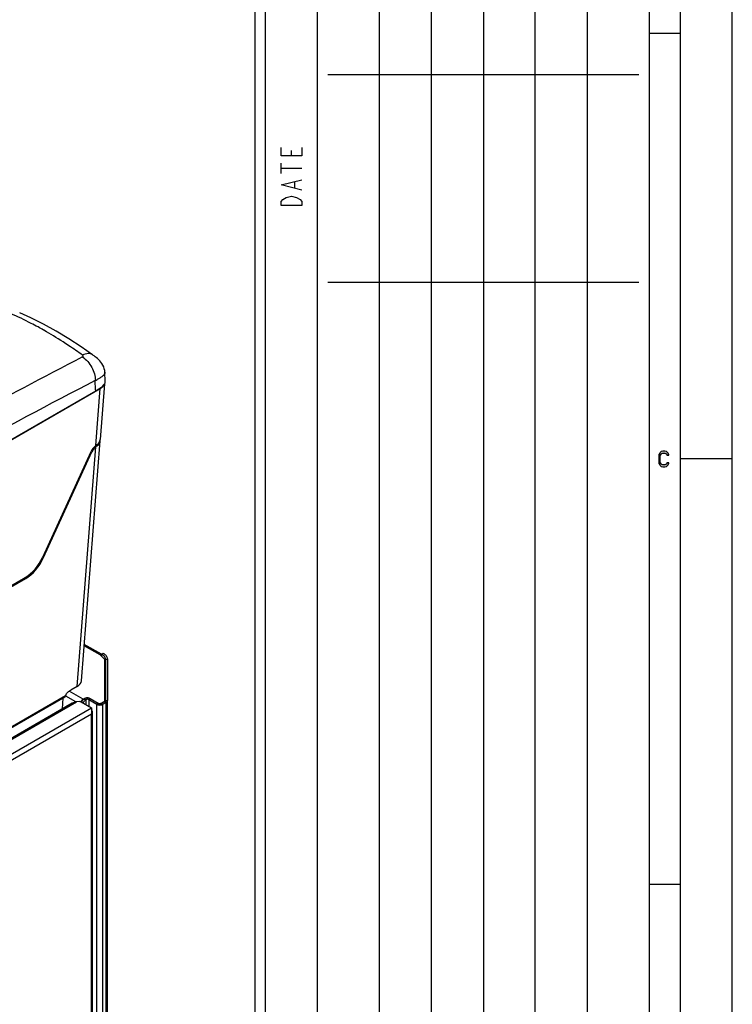
# Model space of a CAD drawing. Units: millimetres. Extents: x 0 to 594, y 0 to 420.
# Drawn here: x 525 to 594, y 157 to 252 of the extents above; entities that cross this region are included whole.
import ezdxf

# ---------------------------------------------------------------- set-up
doc = ezdxf.new("R2010")
doc.units = ezdxf.units.MM
doc.header["$LTSCALE"] = 32.67
doc.layers.get('0').update_dxf_attribs({"linetype": 'CONTINUOUS'})

msp = doc.modelspace()

# ---------------------------------------------------------------- hatches: boundary and pattern name
at = {"linetype": 'CONTINUOUS'}
msp.add_hatch(color=2, dxfattribs=at).paths.add_polyline_path([(587.875, 210.367), (587.875, 210.4309), (587.8, 210.5585), (587.75, 210.6223), (587.65, 210.7181), (587.5, 210.75), (587.3, 210.75), (587.15, 210.7181), (587.05, 210.6223), (587, 210.5585), (586.925, 210.4309), (586.9, 210.2394), (586.9, 209.7606), (586.925, 209.5691), (587, 209.4415), (587.05, 209.3777), (587.15, 209.2819), (587.3, 209.25), (587.5, 209.25), (587.65, 209.2819), (587.75, 209.3777), (587.8, 209.4415), (587.875, 209.5691), (587.875, 209.633), (587.7, 209.633), (587.675, 209.5372), (587.6, 209.4734), (587.5, 209.4415), (587.3, 209.4415), (587.2, 209.4734), (587.125, 209.5372), (587.075, 209.633), (587.05, 209.7606), (587.05, 210.2394), (587.075, 210.367), (587.125, 210.4628), (587.2, 210.5266), (587.3, 210.5585), (587.5, 210.5585), (587.6, 210.5266), (587.675, 210.4628), (587.7, 210.367)])

# ---------------------------------------------------------------- linework, layer by layer
at = {"color": 7, "linetype": 'CONTINUOUS'}
for p, q in [((594, 0), (594, 420)), ((589, 5), (589, 415)), ((586, 8), (586, 412)), ((548, 56), (548, 289)), ((554, 62), (554, 288)), ((589, 251), (586, 251)), ((532.3587, 220.0039), (532.3154, 220.035)), ((533.5478, 217.4509), (533.5086, 218.3661)), ((494.8634, 194.7293), (533.0687, 216.787)), ((495.3345, 195.0389), (532.6281, 216.5703)), ((533.4801, 217.2196), (533.0633, 211.8644)), ((531.2539, 188.6253), (533.0522, 211.7273)), ((532.167, 210.685), (527.5019, 200.5033)), ((527.5978, 200.4895), (532.269, 210.684)), ((594, 210), (589, 210)), ((494.8633, 180.5773), (525.8777, 198.4834)), ((494.8634, 180.7031), (525.878, 198.6092)), ((533.1931, 191.1757), (531.5273, 192.1374)), ((533.4881, 190.7068), (533.0638, 191.115)), ((533.2053, 191.1967), (533.3467, 191.2783)), ((533.2053, 190.979), (533.2053, 191.1967)), ((533.5567, 190.7068), (533.5568, 186.7142)), ((533.7567, 190.7068), (533.7568, 186.7142)), ((533.5168, 186.7238), (533.5167, 190.6473)), ((530.8332, 188.0747), (530.2279, 187.7252)), ((494.8214, 166.9604), (529.6813, 187.0867)), ((529.4668, 186.9628), (529.389, 185.9251)), ((531.4072, 186.846), (531.5344, 186.9195)), ((531.5344, 186.8868), (531.5062, 186.8705)), ((532.1001, 186.9195), (532.8779, 186.4704)), ((532.8779, 186.4378), (532.1001, 186.8868)), ((484.6935, 160.1203), (530.3716, 186.4923)), ((530.5798, 186.5357), (530.6291, 186.5642)), ((531.0526, 186.6168), (530.7736, 186.6027)), ((531.2115, 186.5834), (532.2062, 186.0091)), ((531.6759, 186.8052), (531.6476, 186.7889)), ((532.7365, 186.3561), (531.9587, 186.8052)), ((533.1608, 186.4704), (533.4582, 186.6421)), ((533.4982, 186.6326), (533.1608, 186.4378)), ((533.6396, 186.5509), (533.3022, 186.3561)), ((533.5168, 186.6451), (533.5168, 186.7238)), ((533.7568, 97.0623), (533.7568, 186.7142)), ((532.3116, 96.2102), (532.3116, 185.6335)), ((589, 169), (586, 169))]:
    msp.add_line(p, q, dxfattribs=at)
at = {"color": 6, "linetype": 'CONTINUOUS'}
for p, q in [((549, 57), (549, 288)), ((585, 247), (555, 247)), ((585, 227), (555, 227))]:
    msp.add_line(p, q, dxfattribs=at)
at = {"color": 2, "linetype": 'CONTINUOUS'}
for p, q in [((560, 63), (560, 287)), ((565, 63), (565, 287)), ((570, 287), (570, 63)), ((575, 63), (575, 287)), ((580, 287), (580, 63))]:
    msp.add_line(p, q, dxfattribs=at)
at = {"color": 9, "linetype": 'CONTINUOUS'}
for p, q in [((551.5, 239.2), (551.5, 239.7)), ((550.5, 237.5), (550.5, 238.5)), ((550.5, 238), (552.5, 238)), ((551.8333, 236.1), (551.8333, 236.7)), ((527.6343, 222.3935), (527.6011, 222.4123)), ((527.6343, 222.3932), (527.6011, 222.4123)), ((532.5795, 217.5441), (532.5989, 217.554)), ((532.6416, 211.3005), (533.0687, 216.787)), ((530.8332, 188.0747), (532.6304, 211.1618)), ((532.269, 210.684), (532.192, 210.7284)), ((532.7432, 211.2491), (532.6447, 211.306)), ((527.5978, 200.4895), (527.5199, 200.5345)), ((525.8777, 198.4834), (525.7689, 198.5462)), ((533.0638, 191.115), (531.5172, 192.0079)), ((533.079, 191.1233), (533.0774, 191.102)), ((533.5567, 190.7068), (533.7567, 190.7068)), ((529.7263, 187.1746), (494.8633, 167.0466)), ((530.7107, 186.5949), (529.7349, 187.1583)), ((531.4072, 186.846), (530.0623, 187.6225)), ((531.5344, 186.9195), (531.5344, 186.8868)), ((531.5344, 186.8868), (531.6759, 186.8052)), ((532.1001, 186.8868), (531.9587, 186.8052)), ((532.1001, 186.9195), (532.1001, 186.8868)), ((484.5941, 159.9411), (530.7736, 186.6027)), ((485.6222, 159.114), (532.2062, 186.0091)), ((531.4072, 186.846), (531.4072, 186.7917)), ((531.6476, 186.7889), (531.5062, 186.8705)), ((531.6759, 186.8052), (531.6759, 186.3153)), ((531.9587, 186.8052), (531.9587, 186.152)), ((532.8779, 186.4378), (532.7365, 186.3561)), ((532.7365, 96.7042), (532.7365, 186.3561)), ((532.8779, 186.4378), (532.8779, 186.4704)), ((533.1608, 186.4378), (533.1608, 186.4704)), ((533.1608, 186.4378), (533.3022, 186.3561)), ((533.3022, 96.7042), (533.3022, 186.3561)), ((533.4582, 186.6095), (533.4582, 186.6421)), ((533.4982, 186.6326), (533.6396, 186.5509)), ((533.5568, 186.7142), (533.7568, 186.7142)), ((533.6396, 96.899), (533.6396, 186.5509)), ((532.2062, 185.4212), (486.1313, 158.8201)), ((532.2062, 96.0632), (532.2062, 185.4212))]:
    msp.add_line(p, q, dxfattribs=at)
for points in [[(552.5, 240), (552.5, 239.2), (550.5, 239.2), (550.5, 240)], [(552.5, 235.9), (550.5, 236.4), (552.5, 236.9)], [(550.5, 234.4), (550.5, 234.8), (550.6667, 235), (550.8333, 235.1), (551, 235.2), (551.5, 235.3), (552, 235.2), (552.3334, 235)], [(552.3334, 235), (552.5, 234.8), (552.5, 234.4), (550.5, 234.4)]]:
    msp.add_lwpolyline(points, dxfattribs=at)
at = {"color": 7, "linetype": 'CONTINUOUS'}
for points in [[(532.3154, 220.035), (531.232, 220.7897), (530.0249, 221.5746), (528.8142, 222.3031), (527.6016, 222.9736), (526.3891, 223.585), (525.2978, 224.0841)], [(533.5085, 218.3665), (533.4951, 218.5082), (533.4555, 218.6955), (533.3946, 218.8737), (533.3159, 219.0407), (533.2229, 219.1952), (533.1202, 219.3351), (533.0128, 219.4596), (532.903, 219.5708), (532.7932, 219.6705), (532.6841, 219.7612), (532.5745, 219.8463), (532.466, 219.9266), (532.3587, 220.0039)], [(533.0638, 191.115), (533.0677, 191.1172), (533.0715, 191.1193), (533.0752, 191.1214), (533.079, 191.1233)]]:
    msp.add_lwpolyline(points, dxfattribs=at)
at = {"color": 2, "linetype": 'CONTINUOUS'}
msp.add_lwpolyline([(587.875, 210.367), (587.875, 210.4309), (587.8, 210.5585), (587.75, 210.6223), (587.65, 210.7181), (587.5, 210.75), (587.3, 210.75), (587.15, 210.7181), (587.05, 210.6223), (587, 210.5585), (586.925, 210.4309), (586.9, 210.2394), (586.9, 209.7606), (586.925, 209.5691), (587, 209.4415), (587.05, 209.3777), (587.15, 209.2819), (587.3, 209.25), (587.5, 209.25), (587.65, 209.2819), (587.75, 209.3777), (587.8, 209.4415), (587.875, 209.5691), (587.875, 209.633), (587.7, 209.633), (587.675, 209.5372), (587.6, 209.4734), (587.5, 209.4415), (587.3, 209.4415), (587.2, 209.4734), (587.125, 209.5372), (587.075, 209.633), (587.05, 209.7606), (587.05, 210.2394), (587.075, 210.367), (587.125, 210.4628), (587.2, 210.5266), (587.3, 210.5585), (587.5, 210.5585), (587.6, 210.5266), (587.675, 210.4628), (587.7, 210.367), (587.875, 210.367)], dxfattribs=at)
at = {"color": 9, "linetype": 'CONTINUOUS'}
for centre, radius, start, end in [((509.3936, 190.2258), 36.9795, 60.503689, 61.455137), ((507.9266, 187.6898), 39.9091, 57.312459, 60.408456), ((506.7019, 185.7668), 42.189, 56.406356, 57.322916), ((505.4273, 183.8686), 44.4753, 54.331744, 56.39166), ((738.4726, -184.083), 453.9131, 117.147498, 120.380785), ((741.1096, -188.977), 456.8853, 117.156131, 120.901427), ((527.8753, 226.7956), 10.3787, 297.072411, 298.134476)]:
    msp.add_arc(centre, radius, start, end, dxfattribs=at)
at = {"color": 7, "linetype": 'CONTINUOUS'}
for centre, radius, start, end in [((532.9282, 217.5551), 0.647, 324.781022, 328.740515), ((534.4286, 208.9581), 2.8443, 128.454871, 129.212044), ((536.5094, 206.3316), 6.2968, 126.536953, 127.8973), ((534.3546, 209.0516), 2.7251, 127.292191, 128.460309), ((534.2047, 209.2488), 2.4773, 126.15195, 127.296485), ((532.7364, 190.2186), 1.2229, 54.908318, 60.061793), ((532.9028, 190.5592), 0.6981, 41.249157, 45.0486), ((532.9572, 190.6065), 0.626, 35.717654, 41.275868), ((533.4073, 190.6224), 0.1168, 40.068434, 46.257695), ((531.7209, 186.5637), 0.3731, 118.111059, 119.988083), ((531.7817, 186.4296), 0.5205, 108.053768, 111.373495), ((531.8173, 186.2789), 0.6757, 81.186685, 98.813591), ((531.8173, 186.3005), 0.6867, 83.474995, 96.525281), ((531.8036, 186.2905), 0.6887, 150.0004, 153.709493), ((531.8004, 186.2925), 0.685, 143.470029, 150.011253), ((531.8713, 186.329), 0.6544, 156.533757, 159.689268), ((531.8993, 186.3168), 0.685, 149.989028, 156.53023), ((531.8994, 186.317), 0.685, 143.470029, 150.011253), ((532.0326, 186.2393), 0.6758, 149.947636, 159.632922), ((532.0409, 186.2354), 0.685, 143.470029, 150.011253), ((531.7499, 186.4623), 0.4757, 125.830666, 129.088655), ((531.8883, 186.3845), 0.4708, 125.161349, 129.10103), ((531.8502, 186.439), 0.4043, 120.079092, 125.196176), ((532.9791, 186.6134), 0.2026, 240.061307, 244.72614), ((533.0194, 186.9665), 0.6781, 260.140252, 279.860023), ((533.0475, 186.6718), 0.2311, 290.870917, 296.013299), ((533.0596, 186.6134), 0.2026, 295.274235, 299.939106), ((533.062, 186.6419), 0.1978, 296.042596, 299.952164), ((533.0999, 186.7073), 0.4053, 295.274235, 299.939106), ((533.4614, 186.8599), 0.3566, 299.975046, 303.383287), ((531.5298, 185.6916), 0.729, 344.744027, 351.324878), ((531.3598, 185.706), 0.8999, 5.513767, 12.039498), ((531.4525, 185.7033), 0.8072, 351.332078, 357.239033), ((531.3637, 185.7059), 0.8961, 2.539841, 5.546101), ((531.3887, 185.7069), 0.871, 357.204891, 2.547603)]:
    msp.add_arc(centre, radius, start, end, dxfattribs=at)
for centre, major_axis, ratio, start_param, end_param in [((532.0478, 217.374), (1.443, 0.0012), 0.5762178, -0.7853673, -0.2558906), ((531.6107, 211.7638), (1.443, 0.0012), 0.5762178, 5.6143416, 6.325822), ((531.6218, 211.9009), (1.443, 0.0012), 0.5762178, -0.6616803, -0.0452992), ((532.7437, 210.5842), (0.5252, 0.8513), 0.5568626, 0.981441, 1.789561), ((532.7304, 210.6033), (0.4202, 0.681), 0.5568626, 7.2972686, 8.0727036), ((525.9483, 200.7778), (1.5022, 2.4347), 0.5568626, 3.9432546, 4.931111), ((525.9447, 200.7753), (1.4181, 2.2985), 0.5568626, 3.9432546, 4.9311536), ((529.8124, 188.6618), (1.443, 0.0012), 0.5762178, -0.7853673, -0.0452992), ((529.5866, 187.2629), (-0.0917, 0.1779), 0.6067342, -3.1125224, -2.77055), ((530.7736, 186.3088), (0.5576, 0.0389), 0.5249909, 1.5341545, 1.5708541)]:
    msp.add_ellipse(centre, major_axis=major_axis, ratio=ratio, start_param=start_param, end_param=end_param, dxfattribs=at)
at = {"color": 9, "linetype": 'CONTINUOUS'}
for points, knots in [([(527.0641, 222.7102), (526.8454, 222.8291), (525.9831, 223.2868), (525.1016, 223.7084), (524.4349, 223.9991)], [0, 0, 0, 0, 0.2549811, 1, 1, 1, 1]), ([(532.3154, 220.035), (532.1982, 220.1193), (531.8476, 220.1933), (531.528, 220.0806), (531.3605, 220.0007)], [0, 0, 0, 0, 0.4376014, 1, 1, 1, 1]), ([(531.3605, 220.0007), (531.3891, 219.9802), (531.4321, 219.9113), (531.3888, 219.8394), (531.3599, 219.8246)], [0, 0, 0, 0, 0.5209716, 1, 1, 1, 1]), ([(531.3599, 219.8246), (531.7289, 219.5726), (532.3098, 218.8633), (532.5891, 217.9904), (532.5989, 217.554)], [0, 0, 0, 0, 0.5058341, 1, 1, 1, 1]), ([(533.5085, 218.366), (533.5116, 218.2912), (533.4542, 218.1286), (533.268, 217.9465), (533.032, 217.7873), (532.8588, 217.6911), (532.7694, 217.6431)], [0, 0, 0, 0, 0.2083803, 0.4484977, 0.7172837, 1, 1, 1, 1]), ([(532.6281, 216.5703), (532.6233, 216.7308), (532.5828, 217.0541), (532.583, 217.3796), (532.5795, 217.5441)], [0, 0, 0, 0, 0.4939952, 1, 1, 1, 1])]:
    msp.add_open_spline(points, degree=3, knots=knots, dxfattribs=at)
at = {"color": 7, "linetype": 'CONTINUOUS'}
for points, knots in [([(533.4813, 217.2194), (533.4891, 217.2322), (533.5165, 217.2815), (533.5359, 217.3358), (533.5429, 217.3767)], [0, 0, 0, 0, 0.2648919, 1, 1, 1, 1]), ([(532.6281, 216.5703), (532.7969, 216.6677), (533.0936, 216.8391), (533.3704, 217.0593), (533.4568, 217.182)], [0, 0, 0, 0, 0.5650652, 1, 1, 1, 1]), ([(533.4394, 191.2192), (533.5311, 191.1546), (533.6873, 191.0098), (533.7567, 190.8015), (533.7567, 190.7068)], [0, 0, 0, 0, 0.5422776, 1, 1, 1, 1]), ([(533.4654, 190.9719), (533.48, 190.9515), (533.5302, 190.8717), (533.5567, 190.776), (533.5567, 190.7068)], [0, 0, 0, 0, 0.2661285, 1, 1, 1, 1]), ([(529.7324, 187.2169), (529.7445, 187.2802), (529.8624, 187.5013), (530.0746, 187.6367), (530.2279, 187.7252)], [0, 0, 0, 0, 0.2668932, 1, 1, 1, 1]), ([(531.8953, 186.9827), (531.9143, 186.9805), (531.9851, 186.9693), (532.0546, 186.9458), (532.1001, 186.9195)], [0, 0, 0, 0, 0.2670636, 1, 1, 1, 1]), ([(530.6562, 186.5777), (530.6515, 186.5757), (530.6423, 186.5714), (530.6334, 186.5666), (530.6291, 186.5642)], [0, 0, 0, 0, 0.5118978, 1, 1, 1, 1]), ([(533.1218, 186.4202), (533.126, 186.4217), (533.1342, 186.4248), (533.1423, 186.4283), (533.1462, 186.4301)], [0, 0, 0, 0, 0.5074553, 1, 1, 1, 1]), ([(533.4982, 186.6326), (533.5015, 186.6345), (533.5079, 186.6384), (533.514, 186.6428), (533.5169, 186.645)], [0, 0, 0, 0, 0.5090573, 1, 1, 1, 1]), ([(533.515, 186.7086), (533.5156, 186.7111), (533.5165, 186.7161), (533.5168, 186.7212), (533.5168, 186.7238)], [0, 0, 0, 0, 0.502585, 1, 1, 1, 1]), ([(533.5169, 186.645), (533.5192, 186.6468), (533.5237, 186.6505), (533.528, 186.6545), (533.53, 186.6565)], [0, 0, 0, 0, 0.508497, 1, 1, 1, 1]), ([(533.53, 186.6565), (533.5321, 186.6586), (533.5362, 186.663), (533.5398, 186.6677), (533.5415, 186.67)], [0, 0, 0, 0, 0.509435, 1, 1, 1, 1]), ([(533.5415, 186.67), (533.5448, 186.6745), (533.5503, 186.6838), (533.5538, 186.694), (533.555, 186.699)], [0, 0, 0, 0, 0.5140722, 1, 1, 1, 1]), ([(533.555, 186.699), (533.5556, 186.7015), (533.5565, 186.7066), (533.5568, 186.7117), (533.5568, 186.7142)], [0, 0, 0, 0, 0.502585, 1, 1, 1, 1]), ([(533.6577, 186.5621), (533.6727, 186.572), (533.7215, 186.609), (533.7568, 186.6704), (533.7568, 186.7142)], [0, 0, 0, 0, 0.2910346, 1, 1, 1, 1])]:
    msp.add_open_spline(points, degree=3, knots=knots, dxfattribs=at)
for points in [[(533.5429, 217.3767), (533.5471, 217.4011), (533.5488, 217.4262), (533.5478, 217.4509)], [(533.079, 191.1233), (533.1176, 191.1432), (533.1627, 191.1569), (533.2059, 191.1529)], [(533.2053, 191.1967), (533.2413, 191.1759), (533.2763, 191.153), (533.3095, 191.1279)], [(533.3095, 191.1279), (533.3399, 191.105), (533.369, 191.0801), (533.396, 191.0532)], [(533.5167, 190.6473), (533.5167, 190.6653), (533.5083, 190.6838), (533.4967, 190.6976)], [(529.7263, 187.1746), (529.7243, 187.155), (529.7203, 187.1348), (529.7111, 187.1172)], [(529.7263, 187.1746), (529.7277, 187.1888), (529.7297, 187.2029), (529.7324, 187.2169)], [(531.5344, 186.9195), (531.5542, 186.9309), (531.575, 186.9405), (531.5963, 186.9487)], [(531.592, 186.9143), (531.576, 186.908), (531.5603, 186.9009), (531.5451, 186.8928)], [(531.5963, 186.9487), (531.6421, 186.9662), (531.6906, 186.9771), (531.7392, 186.9827)], [(531.7138, 186.9466), (531.6821, 186.9417), (531.6508, 186.9344), (531.6204, 186.9244)], [(532.0142, 186.9244), (531.9838, 186.9344), (531.9524, 186.9417), (531.9208, 186.9466)], [(532.1001, 186.8868), (532.073, 186.9025), (532.0439, 186.9147), (532.0142, 186.9244)], [(530.3716, 186.4923), (530.3915, 186.5038), (530.4154, 186.5093), (530.4384, 186.5092)], [(530.5099, 186.5139), (530.4863, 186.5103), (530.4623, 186.5091), (530.4384, 186.5092)], [(530.5798, 186.5357), (530.5587, 186.5235), (530.5341, 186.5175), (530.5099, 186.5139)], [(530.7531, 186.6015), (530.7199, 186.5991), (530.6868, 186.5908), (530.6562, 186.5777)], [(531.2115, 186.5834), (531.1646, 186.6105), (531.1067, 186.6195), (531.0526, 186.6168)], [(531.25, 186.7002), (531.2792, 186.7396), (531.3129, 186.7761), (531.351, 186.807)], [(531.349, 186.7247), (531.3782, 186.7641), (531.4119, 186.8006), (531.45, 186.8315)], [(531.351, 186.807), (531.3687, 186.8214), (531.3874, 186.8346), (531.4072, 186.846)], [(531.4714, 186.848), (531.4826, 186.856), (531.4942, 186.8636), (531.5062, 186.8705)], [(531.5914, 186.7499), (531.5533, 186.719), (531.5196, 186.6824), (531.4904, 186.6431)], [(531.9587, 186.8052), (531.8771, 186.8523), (531.7575, 186.8523), (531.6759, 186.8052)], [(532.2062, 186.0091), (532.2206, 185.9717), (532.2316, 185.9329), (532.24, 185.8938)], [(532.7365, 186.3561), (532.7661, 186.339), (532.7981, 186.3258), (532.8308, 186.3158)], [(532.8308, 186.3158), (532.8545, 186.3084), (532.8788, 186.3027), (532.9033, 186.2984)], [(532.8779, 186.4704), (532.8878, 186.4647), (532.8982, 186.4599), (532.9089, 186.4559)], [(532.8926, 186.4301), (532.92, 186.4172), (532.9502, 186.4096), (532.9803, 186.4062)], [(532.9089, 186.4559), (532.9318, 186.4471), (532.956, 186.4416), (532.9803, 186.4388)], [(532.9803, 186.4388), (533.0302, 186.4331), (533.083, 186.4379), (533.1298, 186.4559)], [(532.9803, 186.4062), (533.0274, 186.4008), (533.077, 186.4048), (533.1218, 186.4202)], [(533.1355, 186.2984), (533.1827, 186.3067), (533.2296, 186.3203), (533.273, 186.3408)], [(533.4582, 186.6421), (533.4697, 186.6488), (533.4806, 186.6567), (533.49, 186.6661)], [(533.49, 186.6661), (533.5016, 186.6777), (533.5113, 186.6926), (533.515, 186.7086)], [(532.2062, 185.4212), (532.2376, 185.4497), (532.2654, 185.4836), (532.2843, 185.5215)], [(532.2331, 185.4998), (532.2258, 185.4731), (532.2169, 185.4468), (532.2062, 185.4212)], [(532.3116, 185.6335), (532.3116, 185.6896), (532.289, 185.7472), (532.2554, 185.7921)], [(532.2843, 185.5215), (532.3015, 185.5559), (532.3116, 185.5951), (532.3116, 185.6335)]]:
    msp.add_open_spline(points, degree=3, dxfattribs=at)

doc.saveas('drawing.dxf')
